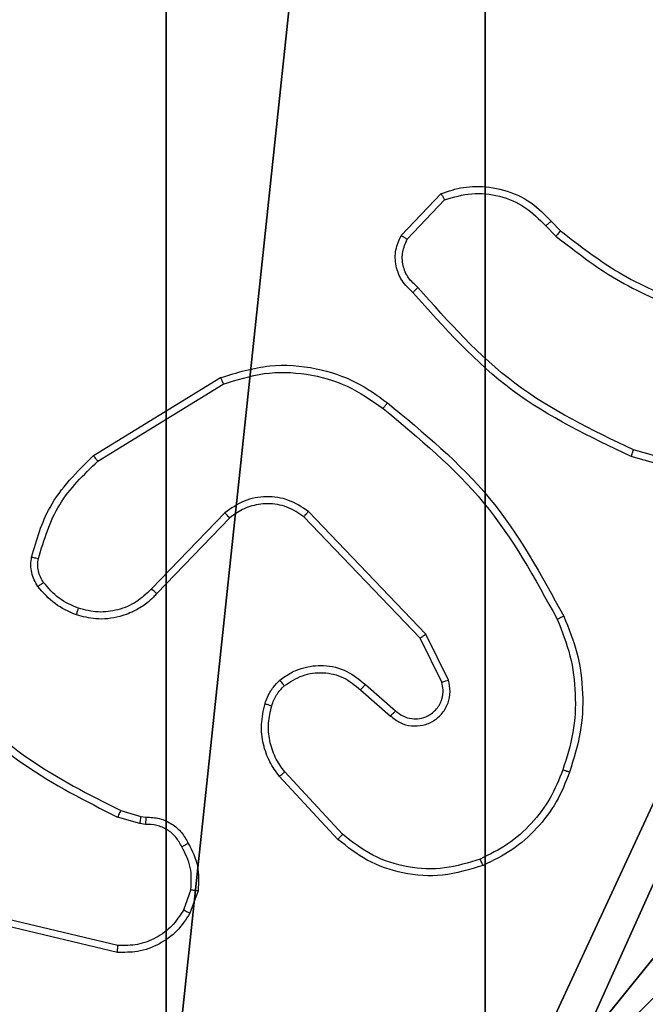
# Model space of a CAD drawing. Units: centimetres. Extents: x -487 to 489, y -441 to 454.
# Drawn here: x 83 to 84, y -20 to -17 of the extents above; entities that cross this region are included whole.
import ezdxf

# ---------------------------------------------------------------- set-up
doc = ezdxf.new("R2010")
doc.units = ezdxf.units.CM
doc.header["$LTSCALE"] = 2.54
doc.layers.get('0').update_dxf_attribs({"true_color": 0xffffff})
doc.layers.add('VP-EQ', color=194, linetype='Continuous')

# ---------------------------------------------------------------- blocks, each defined once
blk = doc.blocks.new('Komponent_46')
at = {"color": 251, "true_color": 0x676e6c}
mesh = blk.add_polyface(dxfattribs=at)
corners = [(9, 0, 101.7593), (4.95, 0.2576, 101.7593), (4.95, 0, 101.7593), (8.7424, 4.0502, 101.7593), (9, 4.0502, 101.7593), (0, 0, 101.7593), (0.2576, 4.05, 101.7593), (0, 4.05, 101.7593), (4.05, 0, 101.7593), (0.2576, 4.95, 101.7593), (4.0498, 8.7424, 101.7593), (4.05, 0.2576, 101.7593), (4.9498, 8.7424, 101.7593), (4.9498, 9, 101.7593), (9, 9, 101.7593), (8.7424, 4.9502, 101.7593), (9, 4.9502, 101.7593), (0, 9, 101.7593), (0, 4.95, 101.7593), (4.0498, 9, 101.7593)]
mesh.append_faces([[corners[k] for k in face] for face in [(0, 1, 2), (3, 0, 4), (5, 6, 7), (14, 15, 16), (9, 17, 18)]], dxfattribs={"vtx0": -1, "color": 251})
mesh.append_faces([[corners[k] for k in face] for face in [(6, 8, 9), (10, 11, 12), (12, 1, 13), (13, 1, 14), (15, 1, 3), (17, 9, 19), (19, 9, 10)]], dxfattribs={"vtx0": -1, "vtx1": -1, "color": 251})
mesh.append_faces([[corners[k] for k in face] for face in [(1, 0, 3), (9, 8, 10), (14, 1, 15)]], dxfattribs={"vtx0": -1, "vtx1": -1, "vtx2": -1, "color": 251})
mesh.append_faces([[corners[k] for k in face] for face in [(6, 5, 8), (10, 8, 11), (12, 11, 1)]], dxfattribs={"vtx0": -1, "vtx2": -1, "color": 251})
mesh = blk.add_polyface(dxfattribs=at)
corners = [(4.0498, 9, -10), (0, 4.95, -10), (0, 9, -10), (0.2576, 4.95, -10), (0.2576, 4.05, -10), (4.9498, 8.7424, -10), (4.05, 0.2576, -10), (4.0498, 8.7424, -10), (4.95, 0.2576, -10), (0, 0, -10), (0, 4.05, -10), (4.05, 0, -10), (9, 9, -10), (4.9498, 9, -10), (4.95, 0, -10), (8.7424, 4.9502, -10), (9, 4.9502, -10), (8.7424, 4.0502, -10), (9, 0, -10), (9, 4.0502, -10)]
mesh.append_faces([[corners[k] for k in face] for face in [(0, 1, 2), (4, 9, 10), (12, 5, 13), (15, 12, 16), (18, 17, 19)]], dxfattribs={"vtx0": -1, "color": 251})
mesh.append_faces([[corners[k] for k in face] for face in [(1, 0, 3), (3, 0, 4), (5, 6, 7), (6, 5, 8), (9, 4, 11), (7, 4, 0), (11, 7, 6), (8, 12, 14), (14, 17, 18), (17, 14, 15)]], dxfattribs={"vtx0": -1, "vtx1": -1, "color": 251})
mesh.append_faces([[corners[k] for k in face] for face in [(11, 4, 7), (5, 12, 8), (14, 12, 15)]], dxfattribs={"vtx0": -1, "vtx1": -1, "vtx2": -1, "color": 251})
blk = doc.blocks.new('Grupuj_127')
at = {"color": 0}
blk.add_blockref('Komponent_46', (0.3, 0.3), dxfattribs=at)
blk = doc.blocks.new('noga_WOODEN_LOW_1')
at = {"color": 0}
blk.add_blockref('Grupuj_127', (0, 0), dxfattribs=at)
blk = doc.blocks.new('Grupuj_150')
at = {"color": 0}
blk.add_blockref('noga_WOODEN_LOW_1', (0.1205, 0.1036), dxfattribs=at)
blk = doc.blocks.new('noga_WOODEN_LOW')
at = {"color": 0}
blk.add_blockref('Grupuj_150', (0, 0), dxfattribs=at)
blk = doc.blocks.new('Grupuj_286')
at = {"color": 0}
blk.add_blockref('noga_WOODEN_LOW', (0.0893, -0.1036, 10), dxfattribs=at)
blk = doc.blocks.new('Grupuj_10')
at = {"color": 0}
blk.add_blockref('Grupuj_286', (414.0396, 266.2495, 0.254), dxfattribs=at)
blk = doc.blocks.new('RC1505_')
at = {"layer": 'VP-EQ', "color": 0, "linetype": 'Continuous', "lineweight": 25}
for p, q in [((677.563, 481.9409), (677.6756, 482.0591)), ((677.5797, 481.9303), (677.6854, 482.0416)), ((677.9708, 481.9681), (677.9997, 481.9387)), ((677.9864, 481.9808), (678.0128, 481.954)), ((676.6945, 481.3195), (677.0534, 481.5395)), ((676.7066, 481.3038), (677.0608, 481.521)), ((678.5717, 481.2361), (678.2186, 481.3353)), ((678.5675, 481.2167), (678.2123, 481.3165)), ((677.6327, 480.8154), (677.301, 481.162)), ((677.0654, 481.1581), (676.8578, 480.9428)), ((677.0792, 481.1435), (676.8733, 480.9299)), ((677.6166, 480.8041), (677.2886, 481.1468)), ((677.6774, 480.6795), (677.6166, 480.8041)), ((677.6961, 480.6855), (677.6327, 480.8154)), ((677.462, 480.6728), (677.547, 480.599)), ((677.4479, 480.6579), (677.5331, 480.584)), ((677.3843, 480.2358), (677.219, 480.4139)), ((677.3975, 480.2501), (677.2342, 480.4261)), ((676.825, 480.2805), (676.7627, 480.2985)), ((676.7713, 480.3172), (676.8282, 480.3008)), ((676.8282, 480.3008), (676.8427, 480.2987)), ((676.8413, 480.2782), (676.825, 480.2805)), ((676.9694, 480.094), (676.9486, 480.0364)), ((676.9895, 480.0909), (676.9666, 480.0274)), ((676.7634, 479.9363), (676.4549, 480.0094)), ((676.7621, 479.9169), (676.447, 479.9917))]:
    blk.add_line(p, q, dxfattribs=at)
for points, knots in [([(677.6756, 482.0591), (677.6963, 482.066), (677.7279, 482.0766), (677.7876, 482.0811), (677.8545, 482.0726), (677.9302, 482.0386), (677.9685, 481.9993), (677.9864, 481.9808)], [0, 0, 0, 0, 0.1902012, 0.2906749, 0.5222633, 0.7751475, 1, 1, 1, 1]), ([(677.6756, 482.0591), (677.6757, 482.0589), (677.6759, 482.0585), (677.6775, 482.0557), (677.6794, 482.0524), (677.6811, 482.0492), (677.6831, 482.0456), (677.6846, 482.043), (677.6854, 482.0416)], [0, 0, 0, 0, 0.213553, 0.450426, 0.578634, 0.712839, 0.853291, 1, 1, 1, 1]), ([(677.6854, 482.0416), (677.7107, 482.049), (677.7614, 482.0638), (677.841, 482.0551), (677.9152, 482.0244), (677.9523, 481.9869), (677.9708, 481.9681)], [0, 0, 0, 0, 0.24998, 0.499929, 0.749816, 1, 1, 1, 1]), ([(677.9864, 481.9808), (677.9862, 481.9806), (677.9857, 481.9802), (677.9821, 481.9773), (677.9769, 481.9731), (677.9729, 481.9697), (677.9708, 481.9681)], [0, 0, 0, 0, 0.250206, 0.500093, 0.749754, 1, 1, 1, 1]), ([(677.5962, 481.7798), (677.5849, 481.7903), (677.5624, 481.8111), (677.5463, 481.8546), (677.5448, 481.9003), (677.5569, 481.9274), (677.563, 481.9409)], [0, 0, 0, 0, 0.254946, 0.506604, 0.754941, 1, 1, 1, 1]), ([(677.563, 481.9409), (677.5632, 481.9408), (677.5636, 481.9405), (677.5663, 481.9388), (677.5694, 481.9368), (677.5724, 481.9348), (677.5759, 481.9326), (677.5784, 481.9311), (677.5797, 481.9303)], [0, 0, 0, 0, 0.215579, 0.453824, 0.581319, 0.715146, 0.85472, 1, 1, 1, 1]), ([(678.0128, 481.954), (678.0125, 481.9537), (678.012, 481.9531), (678.0085, 481.949), (678.0042, 481.944), (678.0012, 481.9405), (677.9997, 481.9387)], [0, 0, 0, 0, 0.279825, 0.559073, 0.779637, 1, 1, 1, 1]), ([(677.9997, 481.9387), (678.055, 481.8957), (678.1656, 481.8097), (678.2944, 481.7547), (678.3589, 481.7271)], [0, 0, 0, 0, 0.500016, 1, 1, 1, 1]), ([(678.0128, 481.954), (678.0665, 481.9121), (678.1751, 481.8275), (678.3016, 481.7734), (678.3656, 481.746)], [0, 0, 0, 0, 0.494657, 1, 1, 1, 1]), ([(677.61, 481.7943), (677.6004, 481.8028), (677.5813, 481.8198), (677.5665, 481.8559), (677.5644, 481.895), (677.5746, 481.9185), (677.5797, 481.9303)], [0, 0, 0, 0, 0.249918, 0.499873, 0.749636, 1, 1, 1, 1]), ([(677.5962, 481.7798), (677.5964, 481.78), (677.5967, 481.7804), (677.5991, 481.7829), (677.6018, 481.7857), (677.6043, 481.7883), (677.6071, 481.7912), (677.609, 481.7932), (677.61, 481.7943)], [0, 0, 0, 0, 0.228331, 0.470152, 0.597014, 0.727739, 0.862012, 1, 1, 1, 1]), ([(678.2123, 481.3165), (678.0955, 481.372), (677.8588, 481.4847), (677.6845, 481.6805), (677.5962, 481.7798)], [0, 0, 0, 0, 0.493272, 1, 1, 1, 1]), ([(678.2186, 481.3353), (678.1017, 481.3914), (677.868, 481.5034), (677.696, 481.6973), (677.61, 481.7943)], [0, 0, 0, 0, 0.499991, 1, 1, 1, 1]), ([(677.0534, 481.5395), (677.0993, 481.5537), (677.1872, 481.5808), (677.3199, 481.5702), (677.4341, 481.533), (677.4953, 481.4892), (677.5243, 481.4684)], [0, 0, 0, 0, 0.286587, 0.548787, 0.786608, 1, 1, 1, 1]), ([(677.0608, 481.521), (677.099, 481.5331), (677.1753, 481.5574), (677.2964, 481.5536), (677.4134, 481.5214), (677.479, 481.4755), (677.5118, 481.4525)], [0, 0, 0, 0, 0.249989, 0.499958, 0.749887, 1, 1, 1, 1]), ([(677.0534, 481.5395), (677.0535, 481.5392), (677.0537, 481.5386), (677.0553, 481.5344), (677.0578, 481.5282), (677.0598, 481.5234), (677.0608, 481.521)], [0, 0, 0, 0, 0.250361, 0.499977, 0.749887, 1, 1, 1, 1]), ([(677.5118, 481.4525), (677.5128, 481.4537), (677.5147, 481.4562), (677.5173, 481.4596), (677.5196, 481.4625), (677.5219, 481.4654), (677.5238, 481.4679), (677.5242, 481.4683), (677.5243, 481.4684)], [0, 0, 0, 0, 0.149994, 0.293111, 0.428995, 0.557247, 0.792701, 1, 1, 1, 1]), ([(677.5243, 481.4684), (677.6265, 481.384), (677.8309, 481.215), (677.9581, 480.9823), (678.0216, 480.866)], [0, 0, 0, 0, 0.500133, 1, 1, 1, 1]), ([(677.5118, 481.4525), (677.6127, 481.369), (677.8146, 481.2019), (677.9404, 480.9722), (678.0033, 480.8573)], [0, 0, 0, 0, 0.499996, 1, 1, 1, 1]), ([(678.2123, 481.3165), (678.2124, 481.3167), (678.2125, 481.3171), (678.2134, 481.3199), (678.2146, 481.3234), (678.2157, 481.3268), (678.2171, 481.3309), (678.2181, 481.3338), (678.2186, 481.3353)], [0, 0, 0, 0, 0.200782, 0.434024, 0.562852, 0.700406, 0.846194, 1, 1, 1, 1]), ([(676.52, 481.033), (676.534, 481.0816), (676.566, 481.1923), (676.6483, 481.2738), (676.6945, 481.3195)], [0, 0, 0, 0, 0.439096, 1, 1, 1, 1]), ([(676.539, 481.0287), (676.5551, 481.0818), (676.5873, 481.1879), (676.6668, 481.2652), (676.7066, 481.3038)], [0, 0, 0, 0, 0.499995, 1, 1, 1, 1]), ([(676.6945, 481.3195), (676.6946, 481.3192), (676.6949, 481.3187), (676.6976, 481.315), (676.7017, 481.3099), (676.705, 481.3058), (676.7066, 481.3038)], [0, 0, 0, 0, 0.249841, 0.499962, 0.749723, 1, 1, 1, 1]), ([(677.301, 481.162), (677.283, 481.1738), (677.2472, 481.1974), (677.1824, 481.2065), (677.1181, 481.195), (677.083, 481.1704), (677.0654, 481.1581)], [0, 0, 0, 0, 0.250263, 0.500097, 0.750072, 1, 1, 1, 1]), ([(677.2886, 481.1468), (677.2731, 481.1571), (677.2419, 481.1777), (677.187, 481.1861), (677.1443, 481.1793), (677.1082, 481.1651), (677.0907, 481.1521), (677.0792, 481.1435)], [0, 0, 0, 0, 0.244196, 0.489926, 0.713046, 0.81104, 1, 1, 1, 1]), ([(677.2886, 481.1468), (677.2888, 481.147), (677.2892, 481.1475), (677.292, 481.151), (677.2961, 481.156), (677.2993, 481.16), (677.301, 481.162)], [0, 0, 0, 0, 0.249977, 0.50009, 0.749971, 1, 1, 1, 1]), ([(677.0792, 481.1435), (677.0789, 481.1437), (677.0784, 481.1441), (677.0752, 481.1474), (677.0707, 481.1523), (677.0671, 481.1562), (677.0654, 481.1581)], [0, 0, 0, 0, 0.250065, 0.500126, 0.749846, 1, 1, 1, 1]), ([(676.5379, 480.9499), (676.534, 480.9559), (676.5263, 480.968), (676.5196, 480.9889), (676.5168, 481.0109), (676.5189, 481.0256), (676.52, 481.033)], [0, 0, 0, 0, 0.243962, 0.491909, 0.74392, 1, 1, 1, 1]), ([(676.52, 481.033), (676.5203, 481.0329), (676.5208, 481.0327), (676.5252, 481.0317), (676.5315, 481.0303), (676.5365, 481.0293), (676.539, 481.0287)], [0, 0, 0, 0, 0.250114, 0.500121, 0.750032, 1, 1, 1, 1]), ([(676.5535, 480.9614), (676.5504, 480.9664), (676.544, 480.9764), (676.5388, 480.9935), (676.5365, 481.0112), (676.5382, 481.0229), (676.539, 481.0287)], [0, 0, 0, 0, 0.249945, 0.499993, 0.750074, 1, 1, 1, 1]), ([(676.5379, 480.9499), (676.5382, 480.9501), (676.5388, 480.9506), (676.5429, 480.9536), (676.5481, 480.9574), (676.5517, 480.9601), (676.5535, 480.9614)], [0, 0, 0, 0, 0.279698, 0.559175, 0.779316, 1, 1, 1, 1]), ([(676.6464, 480.8696), (676.6252, 480.8788), (676.5829, 480.8972), (676.5529, 480.9323), (676.5379, 480.9499)], [0, 0, 0, 0, 0.500045, 1, 1, 1, 1]), ([(676.6524, 480.8882), (676.6331, 480.8966), (676.5946, 480.9135), (676.5672, 480.9454), (676.5535, 480.9614)], [0, 0, 0, 0, 0.5000016, 1, 1, 1, 1]), ([(676.8578, 480.9428), (676.8441, 480.9298), (676.8169, 480.9038), (676.764, 480.8819), (676.7073, 480.8745), (676.6707, 480.8836), (676.6524, 480.8882)], [0, 0, 0, 0, 0.250008, 0.499978, 0.749895, 1, 1, 1, 1]), ([(676.8733, 480.9299), (676.8729, 480.9301), (676.8722, 480.9305), (676.8681, 480.9339), (676.863, 480.9383), (676.8595, 480.9413), (676.8578, 480.9428)], [0, 0, 0, 0, 0.279727, 0.559243, 0.779608, 1, 1, 1, 1]), ([(676.8733, 480.9299), (676.8701, 480.9264), (676.8612, 480.9167), (676.8421, 480.8999), (676.8111, 480.8797), (676.7633, 480.8611), (676.7048, 480.8545), (676.6645, 480.8649), (676.6464, 480.8696)], [0, 0, 0, 0, 0.056671, 0.15901, 0.307034, 0.500597, 0.775371, 1, 1, 1, 1]), ([(676.6464, 480.8696), (676.6465, 480.8699), (676.6466, 480.8705), (676.6479, 480.8748), (676.6499, 480.8809), (676.6516, 480.8858), (676.6524, 480.8882)], [0, 0, 0, 0, 0.24972, 0.499862, 0.749461, 1, 1, 1, 1]), ([(678.0216, 480.866), (678.0214, 480.8658), (678.0208, 480.8655), (678.0166, 480.8635), (678.0105, 480.8606), (678.0057, 480.8584), (678.0033, 480.8573)], [0, 0, 0, 0, 0.250326, 0.500099, 0.749678, 1, 1, 1, 1]), ([(678.0033, 480.8573), (678.0168, 480.8234), (678.0438, 480.7555), (678.057, 480.6463), (678.0519, 480.5364), (678.03, 480.4668), (678.019, 480.432)], [0, 0, 0, 0, 0.249941, 0.499991, 0.750046, 1, 1, 1, 1]), ([(678.0216, 480.866), (678.0354, 480.8319), (678.0636, 480.7617), (678.0779, 480.6498), (678.0725, 480.535), (678.0498, 480.4629), (678.0381, 480.4257)], [0, 0, 0, 0, 0.243401, 0.499996, 0.742012, 1, 1, 1, 1]), ([(677.6166, 480.8041), (677.6167, 480.8042), (677.6171, 480.8044), (677.6194, 480.806), (677.6223, 480.8081), (677.6253, 480.8101), (677.6288, 480.8126), (677.6313, 480.8144), (677.6327, 480.8154)], [0, 0, 0, 0, 0.194244, 0.425365, 0.554802, 0.693751, 0.842497, 1, 1, 1, 1]), ([(677.2204, 480.6849), (677.2308, 480.6926), (677.2504, 480.7072), (677.2921, 480.7236), (677.3464, 480.7301), (677.4111, 480.7152), (677.4453, 480.6867), (677.462, 480.6728)], [0, 0, 0, 0, 0.14529, 0.276027, 0.502101, 0.756367, 1, 1, 1, 1]), ([(677.2331, 480.6694), (677.2497, 480.6804), (677.2828, 480.7023), (677.3429, 480.7096), (677.4022, 480.6962), (677.4326, 480.6707), (677.4479, 480.6579)], [0, 0, 0, 0, 0.24997, 0.499897, 0.749594, 1, 1, 1, 1]), ([(677.1786, 480.6191), (677.1832, 480.6315), (677.1884, 480.6454), (677.1981, 480.6599), (677.2058, 480.6706), (677.2141, 480.6787), (677.2204, 480.6849)], [0, 0, 0, 0, 0.499454, 0.560081, 0.663801, 1, 1, 1, 1]), ([(677.1974, 480.613), (677.2013, 480.6237), (677.2093, 480.645), (677.2252, 480.6613), (677.2331, 480.6694)], [0, 0, 0, 0, 0.500031, 1, 1, 1, 1]), ([(677.2204, 480.6849), (677.2206, 480.6846), (677.2209, 480.6841), (677.2238, 480.6805), (677.2281, 480.6754), (677.2314, 480.6714), (677.2331, 480.6694)], [0, 0, 0, 0, 0.250344, 0.500208, 0.750046, 1, 1, 1, 1]), ([(677.462, 480.6728), (677.4618, 480.6726), (677.4615, 480.6723), (677.4593, 480.67), (677.4567, 480.6672), (677.4541, 480.6645), (677.4512, 480.6613), (677.449, 480.6591), (677.4479, 480.6579)], [0, 0, 0, 0, 0.206031, 0.441153, 0.569453, 0.705823, 0.849265, 1, 1, 1, 1]), ([(677.5331, 480.584), (677.5417, 480.5771), (677.559, 480.5634), (677.5914, 480.5547), (677.6246, 480.5567), (677.6554, 480.5694), (677.6804, 480.5914), (677.6966, 480.6203), (677.7033, 480.6533), (677.6985, 480.6748), (677.6961, 480.6855)], [0, 0, 0, 0, 0.125102, 0.250174, 0.374958, 0.500006, 0.624892, 0.749998, 0.874989, 1, 1, 1, 1]), ([(677.547, 480.599), (677.5536, 480.5936), (677.5672, 480.5825), (677.5915, 480.5758), (677.6157, 480.5762), (677.6406, 480.5842), (677.6602, 480.5996), (677.6721, 480.6171), (677.6796, 480.6351), (677.6828, 480.6567), (677.6791, 480.6724), (677.6774, 480.6795)], [0, 0, 0, 0, 0.122009, 0.248478, 0.350843, 0.467266, 0.61702, 0.696805, 0.769108, 0.895975, 1, 1, 1, 1]), ([(677.6774, 480.6795), (677.6777, 480.6796), (677.6783, 480.6797), (677.6826, 480.6811), (677.6887, 480.6831), (677.6937, 480.6847), (677.6961, 480.6855)], [0, 0, 0, 0, 0.249737, 0.499735, 0.749539, 1, 1, 1, 1]), ([(676.2684, 480.6419), (676.3428, 480.5731), (676.4916, 480.4357), (676.6723, 480.3442), (676.7627, 480.2985)], [0, 0, 0, 0, 0.499996, 1, 1, 1, 1]), ([(676.2832, 480.6563), (676.3567, 480.5884), (676.5036, 480.4526), (676.6821, 480.3623), (676.7713, 480.3172)], [0, 0, 0, 0, 0.500011, 1, 1, 1, 1]), ([(677.219, 480.4139), (677.2094, 480.4272), (677.1894, 480.4549), (677.1721, 480.5053), (677.1656, 480.5618), (677.1742, 480.5997), (677.1786, 480.6191)], [0, 0, 0, 0, 0.226421, 0.468579, 0.726443, 1, 1, 1, 1]), ([(677.1786, 480.6191), (677.1788, 480.619), (677.1794, 480.6187), (677.1837, 480.6172), (677.1899, 480.6152), (677.1949, 480.6138), (677.1974, 480.613)], [0, 0, 0, 0, 0.250012, 0.499773, 0.749696, 1, 1, 1, 1]), ([(677.2342, 480.4261), (677.2246, 480.4396), (677.2053, 480.4667), (677.1903, 480.5145), (677.1861, 480.5645), (677.1936, 480.5968), (677.1974, 480.613)], [0, 0, 0, 0, 0.250024, 0.500012, 0.749972, 1, 1, 1, 1]), ([(677.547, 480.599), (677.5469, 480.5989), (677.5467, 480.5987), (677.5451, 480.5969), (677.5428, 480.5944), (677.5402, 480.5916), (677.5369, 480.588), (677.5344, 480.5854), (677.5331, 480.584)], [0, 0, 0, 0, 0.1560184, 0.3743905, 0.5071845, 0.6557038, 0.8198933, 1, 1, 1, 1]), ([(677.219, 480.4139), (677.2192, 480.414), (677.2197, 480.4144), (677.2232, 480.4172), (677.2282, 480.4212), (677.2322, 480.4244), (677.2342, 480.4261)], [0, 0, 0, 0, 0.249683, 0.499844, 0.749707, 1, 1, 1, 1]), ([(678.019, 480.432), (678.0081, 480.4046), (677.9863, 480.3497), (677.9318, 480.2792), (677.8657, 480.2194), (677.8127, 480.1934), (677.7861, 480.1804)], [0, 0, 0, 0, 0.249923, 0.500003, 0.750059, 1, 1, 1, 1]), ([(678.0381, 480.4257), (678.0267, 480.3969), (678.0039, 480.3394), (677.9472, 480.2652), (677.8775, 480.203), (677.8218, 480.1759), (677.794, 480.1624)], [0, 0, 0, 0, 0.249991, 0.499997, 0.749982, 1, 1, 1, 1]), ([(678.0381, 480.4257), (678.0379, 480.4257), (678.0374, 480.4258), (678.0344, 480.4268), (678.0308, 480.4279), (678.0274, 480.4291), (678.0234, 480.4305), (678.0205, 480.4315), (678.019, 480.432)], [0, 0, 0, 0, 0.2089842, 0.4449123, 0.5731418, 0.7085081, 0.8509775, 1, 1, 1, 1]), ([(676.7713, 480.3172), (676.7711, 480.3168), (676.7708, 480.3161), (676.7684, 480.3111), (676.7656, 480.3049), (676.7636, 480.3006), (676.7627, 480.2985)], [0, 0, 0, 0, 0.2797346, 0.5590535, 0.7794294, 1, 1, 1, 1]), ([(676.8282, 480.3008), (676.8281, 480.3004), (676.8279, 480.2996), (676.827, 480.2942), (676.826, 480.2875), (676.8253, 480.2829), (676.825, 480.2805)], [0, 0, 0, 0, 0.279811, 0.55903, 0.779529, 1, 1, 1, 1]), ([(676.8427, 480.2987), (676.8426, 480.2985), (676.8425, 480.2979), (676.8422, 480.2943), (676.8419, 480.2903), (676.8417, 480.2867), (676.8415, 480.2826), (676.8414, 480.2797), (676.8413, 480.2782)], [0, 0, 0, 0, 0.227892, 0.469823, 0.59662, 0.727461, 0.861991, 1, 1, 1, 1]), ([(676.8427, 480.2987), (676.8556, 480.2981), (676.8812, 480.2969), (676.916, 480.2806), (676.9446, 480.2565), (676.9563, 480.2352), (676.9621, 480.2246)], [0, 0, 0, 0, 0.25939, 0.512493, 0.759353, 1, 1, 1, 1]), ([(676.9439, 480.2147), (676.9388, 480.2242), (676.9286, 480.2432), (676.9034, 480.264), (676.8736, 480.2772), (676.8521, 480.2779), (676.8413, 480.2782)], [0, 0, 0, 0, 0.250057, 0.499962, 0.749931, 1, 1, 1, 1]), ([(677.3843, 480.2358), (677.3845, 480.236), (677.3849, 480.2365), (677.3879, 480.2397), (677.3923, 480.2444), (677.3958, 480.2482), (677.3975, 480.2501)], [0, 0, 0, 0, 0.249753, 0.499762, 0.749634, 1, 1, 1, 1]), ([(677.7861, 480.1804), (677.7529, 480.1699), (677.6864, 480.149), (677.5809, 480.1543), (677.48, 480.1857), (677.425, 480.2286), (677.3975, 480.2501)], [0, 0, 0, 0, 0.249975, 0.499957, 0.749868, 1, 1, 1, 1]), ([(676.9621, 480.2246), (676.9618, 480.2245), (676.9614, 480.2242), (676.9582, 480.2225), (676.9547, 480.2205), (676.9514, 480.2188), (676.9478, 480.2168), (676.9452, 480.2154), (676.9439, 480.2147)], [0, 0, 0, 0, 0.227102, 0.468557, 0.595524, 0.726365, 0.861417, 1, 1, 1, 1]), ([(676.9621, 480.2246), (676.9728, 480.2036), (676.9941, 480.1615), (676.9911, 480.1144), (676.9895, 480.0909)], [0, 0, 0, 0, 0.500001, 1, 1, 1, 1]), ([(677.794, 480.1624), (677.7563, 480.1506), (677.6825, 480.1276), (677.5685, 480.1366), (677.4658, 480.1714), (677.411, 480.2147), (677.3843, 480.2358)], [0, 0, 0, 0, 0.2684, 0.52455, 0.768423, 1, 1, 1, 1]), ([(676.9694, 480.094), (676.9707, 480.1153), (676.9732, 480.1579), (676.9537, 480.1958), (676.9439, 480.2147)], [0, 0, 0, 0, 0.499993, 1, 1, 1, 1]), ([(677.794, 480.1624), (677.7938, 480.1626), (677.7935, 480.1632), (677.7917, 480.1673), (677.7891, 480.1733), (677.7871, 480.178), (677.7861, 480.1804)], [0, 0, 0, 0, 0.249702, 0.499817, 0.749476, 1, 1, 1, 1]), ([(676.9694, 480.094), (676.9709, 480.0937), (676.9738, 480.0932), (676.9779, 480.0925), (676.9815, 480.0919), (676.9853, 480.0913), (676.9887, 480.0908), (676.9893, 480.0909), (676.9895, 480.0909)], [0, 0, 0, 0, 0.1412541, 0.2781539, 0.410316, 0.5376861, 0.777956, 1, 1, 1, 1]), ([(676.9666, 480.0274), (676.9554, 480.0101), (676.933, 479.9755), (676.881, 479.9381), (676.8223, 479.9162), (676.7811, 479.9167), (676.7621, 479.9169)], [0, 0, 0, 0, 0.250047, 0.499993, 0.76973, 1, 1, 1, 1]), ([(676.9486, 480.0364), (676.9384, 480.0207), (676.918, 479.9895), (676.8722, 479.9563), (676.8194, 479.9361), (676.7821, 479.9362), (676.7634, 479.9363)], [0, 0, 0, 0, 0.250022, 0.499976, 0.749955, 1, 1, 1, 1]), ([(676.9666, 480.0274), (676.9663, 480.0275), (676.9655, 480.0277), (676.9606, 480.0301), (676.9547, 480.0331), (676.9506, 480.0353), (676.9486, 480.0364)], [0, 0, 0, 0, 0.279859, 0.559016, 0.779337, 1, 1, 1, 1]), ([(676.7621, 479.9169), (676.7621, 479.9172), (676.762, 479.9178), (676.7623, 479.9222), (676.7628, 479.9286), (676.7632, 479.9337), (676.7634, 479.9363)], [0, 0, 0, 0, 0.249996, 0.499903, 0.74965, 1, 1, 1, 1])]:
    blk.add_open_spline(points, degree=3, knots=knots, dxfattribs=at)
blk = doc.blocks.new('RC1505_2D')
at = {"layer": 'VP-EQ', "color": 0}
blk.add_blockref('RC1505_', (0, 0), dxfattribs=at)

msp = doc.modelspace()

# ---------------------------------------------------------------- block references
at = {"color": 0}
msp.add_blockref('Grupuj_10', (-335.5117, -287.2581), dxfattribs=at)
at = {"layer": 'VP-EQ', "color": 0}
msp.add_blockref('RC1505_2D', (-593.8124, -499.7642), dxfattribs=at)

doc.saveas('drawing.dxf')
